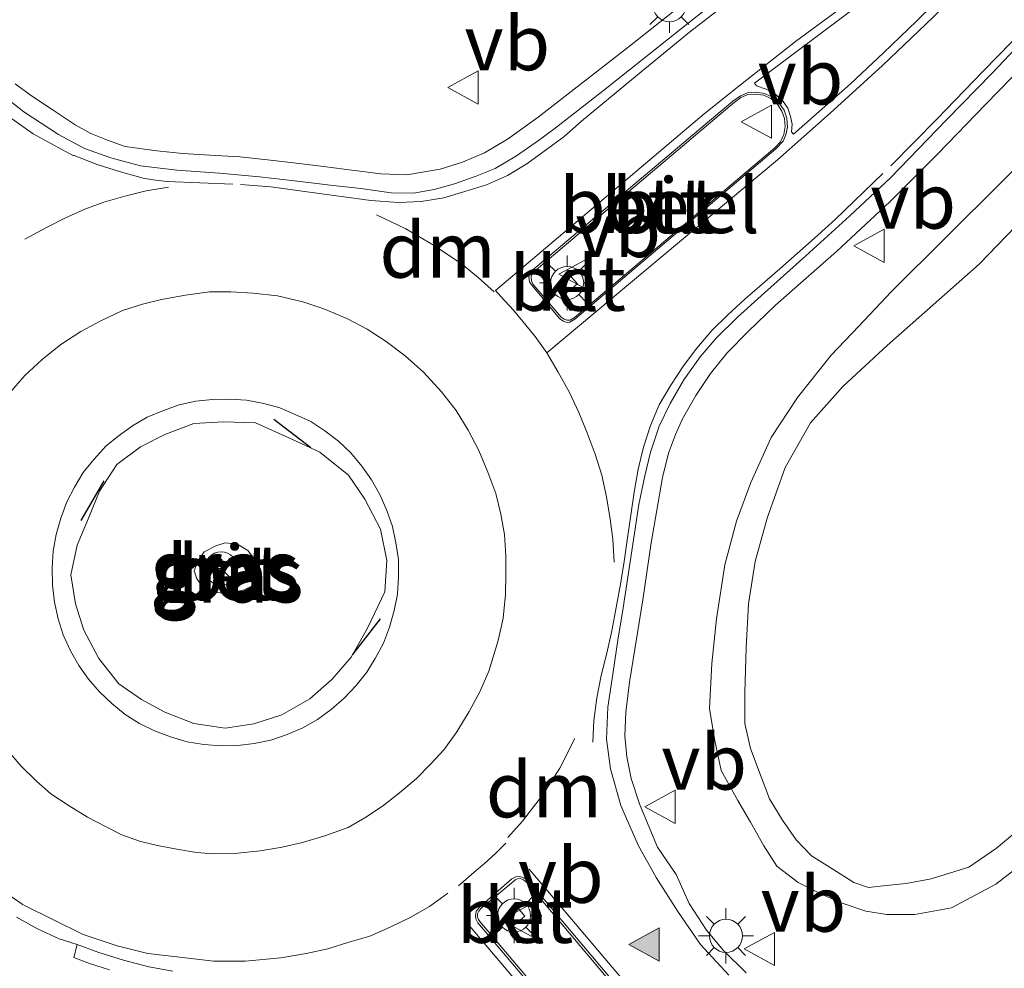
# Model space of a CAD drawing. Units: metres. Extents: x 189993 to 200012, y 499999 to 506253.
# Drawn here: x 190658 to 190703, y 504719 to 504762 of the extents above; entities that cross this region are included whole.
import ezdxf
from ezdxf.enums import TextEntityAlignment as Align

# ---------------------------------------------------------------- set-up
doc = ezdxf.new("R2010")
doc.units = ezdxf.units.M
doc.linetypes.add('VW-3-9_STREEP', pattern=[12, 3, -9])
doc.layers.get('0').update_dxf_attribs({"lineweight": 25})
for name, color, linetype, lineweight in [('B-ME-GW-KRUINLIJN-L-B1', 93, 'Continuous', 18), ('B-ME-GW-TEENLIJN-L-B1', 93, 'Continuous', 18), ('B-ME-IE-GRASLAND-GV-B6', 93, 'Continuous', 18), ('B-ME-IE-MEUBILAIR_WEGMEUBILAIR-LICHTMAST-S-B1', 8, 'Continuous', 18), ('B-ME-IE-TERREINAFSCHEIDING-SCHRIKHEK-L-B1', 10, 'Continuous', 25), ('B-ME-VH-VERH_SOORT-BETON-OVERIG-GV-B6', 8, 'IE-TERREINAFSCHEIDING-NATUURLIJK-HOUTWAL', 18), ('B-ME-VH-VERH_SOORT-BITUMEN-GV-B6', 8, 'IE-TERREINAFSCHEIDING-NATUURLIJK-HOUTWAL', 18), ('B-ME-VH-VERH_SOORT-GV-B6', 8, 'Continuous', 18), ('B-ME-VH-VERH_SOORT-KLINKERS-GV-B6', 8, 'IE-TERREINAFSCHEIDING-NATUURLIJK-HOUTWAL', 18), ('B-ME-VW-MARKERING-39STREEP-015-L-B1', 255, 'VW-3-9_STREEP', 18), ('B-ME-VW-MARKERING-DRIEHOEK-L-B1', 7, 'VW-HAAIETAND70-R-B', 18), ('B-ME-VW-MARKERING-STREEP-015-L-B1', 7, 'Continuous', 18), ('B-ME-VW-MARKERING-VLAKMARK-GV-B6', 7, 'Continuous', 18), ('B-ME-VW-MARKERING-VLAKMARK-S-B1', 7, 'Continuous', 18), ('B-ME-VW-MEUBILAIR_WEGMEUBILAIR-RONA-S-B1', 8, 'Continuous', 18), ('B-ME-VW-MEUBILAIR_WEGMEUBILAIR-VERKEERSBORD-S-B1', 8, 'Continuous', 18)]:
    doc.layers.add(name, color=color, linetype=linetype, lineweight=lineweight)
doc.styles.add('NLCS-ISO', font='NLCS-ISO.TTF')
doc.linetypes.add('IE-TERREINAFSCHEIDING-NATUURLIJK-HOUTWAL', pattern='A,7,-1.5,[67,NLCS.SHX,S=0.75,R=45,X=0,Y=0],-1.5,7,-1.5,[70,NLCS.SHX,S=0.75,R=0,X=0,Y=0],-1.5', length=20)
doc.linetypes.add('VW-HAAIETAND70-R-B', pattern='A,0,-0.5,[153,NLCS.SHX,S=1,R=180,X=-0.375,Y=0],-0.5', length=1)

# ---------------------------------------------------------------- blocks, each defined once
blk = doc.blocks.new('verkeersbord')
for p, q in [((0, 0.75), (-0.75, -0.625)), ((0.75, -0.625), (0, 0.75)), ((-0.75, -0.625), (0.75, -0.625))]:
    blk.add_line(p, q)
blk = doc.blocks.new('wegwijzer')
for q in [(0, 0.75), (-0.53, -0.53), (0.53, -0.53)]:
    blk.add_line((0, 0), q)
blk.add_circle((0, 0), 0.75)
blk = doc.blocks.new('verfsymbol')
for color in [252, 253]:
    blk.add_hatch(color=color).paths.add_polyline_path([(0.75, -0.625), (0, 0.75), (-0.75, -0.625)])
blk.add_lwpolyline([(0.75, -0.625), (0, 0.75), (-0.75, -0.625)], close=True)
blk = doc.blocks.new('lantaarnpaal')
for p, q in [((0, 0.75), (0, 1.25)), ((-0.884, 0.884), (-0.53, 0.53)), ((0.53, 0.53), (0.884, 0.884)), ((-0.75, 0), (-1.25, 0)), ((0.75, 0), (1.25, 0)), ((-0.53, -0.53), (-0.884, -0.884)), ((0, -0.75), (0, -1.25)), ((0.53, -0.53), (0.884, -0.884))]:
    blk.add_line(p, q)
blk.add_circle((0, 0), 0.75)

msp = doc.modelspace()

# ---------------------------------------------------------------- linework, layer by layer
at = {"layer": 'B-ME-GW-KRUINLIJN-L-B1'}
for points in [[(190705.241, 504724.489, 0.466), (190702.679, 504722.504, 0.44), (190700.665, 504721.429, 0.45), (190698.999, 504721.139, 0.396), (190697.731, 504721.138, 0.369), (190696.791, 504721.29, 0.374), (190695.712, 504721.647, 0.367), (190694.8, 504722.039, 0.362), (190693.715, 504722.583, 0.378), (190692.746, 504723.327, 0.404), (190692.158, 504724.24, 0.354), (190691.564, 504725.313, 0.4), (190690.989, 504726.298, 0.435), (190690.233, 504727.658, 0.473), (190689.946, 504729, 0.438), (190689.697, 504730.472, 0.499), (190689.811, 504732.5, 0.461), (190690.012, 504734.523, 0.446), (190690.389, 504736.968, 0.405), (190690.924, 504738.95, 0.405), (190691.575, 504740.701, 0.38), (190692.492, 504742.746, 0.37), (190693.682, 504744.56, 0.367), (190695.212, 504746.464, 0.424), (190696.464, 504747.785, 0.456), (190697.934, 504749.342, 0.547), (190702.932, 504754.306, 0.552), (190707.742, 504759.055, 0.551)], [(190667.879, 504735.67, 1.918), (190667.353, 504735.723, 1.921), (190666.812, 504735.904, 1.889), (190666.472, 504736.339, 1.913), (190666.349, 504736.708, 1.937), (190666.516, 504737.136, 1.982), (190666.809, 504737.561, 1.959), (190667.335, 504737.835, 1.969), (190667.76, 504737.975, 1.912), (190668.322, 504737.912, 1.897), (190668.789, 504737.618, 1.854), (190669.057, 504737.276, 1.817), (190669.116, 504736.697, 1.843), (190668.97, 504736.013, 1.854), (190668.616, 504735.845, 1.907), (190667.879, 504735.67, 1.918)]]:
    msp.add_polyline3d(points, dxfattribs=at)
at = {"layer": 'B-ME-GW-TEENLIJN-L-B1'}
for points in [[(190705.074, 504726.112, -0.188), (190702.707, 504724.144, -0.144), (190701.446, 504723.285, -0.139), (190699.738, 504722.749, -0.19), (190698.616, 504722.543, -0.221), (190697.699, 504722.445, -0.207), (190696.903, 504722.357, -0.191), (190696.237, 504722.589, -0.221), (190695.294, 504723.191, -0.245), (190694.328, 504723.791, -0.243), (190693.63, 504724.516, -0.285), (190693.012, 504725.41, -0.242), (190692.42, 504726.376, -0.261), (190692.036, 504727.372, -0.25), (190691.558, 504728.655, -0.266), (190691.305, 504729.782, -0.32), (190691.302, 504731.184, -0.302), (190691.364, 504733.209, -0.314), (190691.468, 504735.207, -0.273), (190691.776, 504737.13, -0.314), (190692.308, 504739.094, -0.3), (190693.126, 504741.383, -0.281), (190694.272, 504743.4, -0.312), (190695.745, 504745.044, -0.293), (190697.749, 504746.904, -0.303), (190701.917, 504750.6, -0.352), (190706.041, 504754.86, -0.373)], [(190674.994, 504735.748, 1.102), (190675.083, 504737.165, 1.108), (190674.792, 504738.595, 1.09), (190674.084, 504739.951, 1.135), (190673.346, 504741.041, 1.162), (190672.048, 504742.072, 1.185), (190670.774, 504742.669, 1.172), (190669.133, 504743.4, 1.135), (190667.675, 504743.452, 1.186), (190666.344, 504743.383, 1.177), (190665.018, 504742.872, 1.197), (190663.916, 504742.319, 1.178), (190662.852, 504741.521, 1.147), (190662.064, 504740.311, 1.206), (190661.565, 504739.094, 1.235), (190661.056, 504737.859, 1.165), (190660.764, 504736.513, 1.135), (190660.98, 504735.201, 1.108), (190661.356, 504734.01, 1.132), (190662.035, 504732.733, 1.084), (190662.94, 504731.578, 1.14), (190663.965, 504730.878, 1.131), (190665.028, 504730.305, 1.176), (190666.34, 504729.79, 1.115), (190667.758, 504729.578, 1.134), (190669.049, 504729.766, 1.086), (190670.321, 504730.181, 1.071), (190671.594, 504730.907, 1.109), (190672.599, 504731.797, 1.116), (190673.461, 504732.796, 1.175), (190674.224, 504734.132, 1.155), (190674.994, 504735.748, 1.102)]]:
    msp.add_polyline3d(points, dxfattribs=at)
at = {"layer": 'B-ME-IE-GRASLAND-GV-B6'}
for points in [[(190689.557, 504763.23, 0.677), (190686.074, 504760.469, 0.62), (190681.944, 504757.252, 0.649), (190680.599, 504756.281, 0.61), (190680.477, 504756.213, 0.603), (190679.512, 504755.635, 0.603), (190678.511, 504755.212, 0.632), (190677.496, 504754.895, 0.654), (190675.992, 504754.632, 0.688), (190674.806, 504754.681, 0.713), (190673.624, 504754.834, 0.74), (190672.214, 504755.016, 0.733), (190670.859, 504755.178, 0.755), (190669.817, 504755.307, 0.759), (190668.427, 504755.455, 0.72), (190667.066, 504755.537, 0.713), (190665.831, 504755.613, 0.693), (190664.657, 504755.731, 0.719), (190663.227, 504755.929, 0.671), (190662.427, 504756.203, 0.666), (190661.677, 504756.51, 0.669), (190660.953, 504756.91, 0.7), (190659.917, 504757.605, 0.67), (190658.976, 504758.211, 0.658), (190658.242, 504758.755, 0.627)], [(190691.366, 504718.486, 0.633), (190690.341, 504719.507, 0.68), (190689.566, 504720.426, 0.694), (190688.78, 504721.628, 0.662), (190688.185, 504722.939, 0.663), (190687.344, 504724.178, 0.682), (190686.929, 504725.189, 0.702), (190686.524, 504726.147, 0.715), (190686.158, 504727.299, 0.718), (190685.95, 504728.273, 0.73), (190685.866, 504729.221, 0.741), (190685.904, 504730.303, 0.745), (190686.082, 504731.659, 0.754), (190686.686, 504735.381, 0.788), (190687.065, 504737.977, 0.777), (190687.577, 504740.922, 0.731), (190687.847, 504742.037, 0.7), (190688.162, 504742.871, 0.697), (190688.481, 504743.586, 0.682), (190689.087, 504744.645, 0.652), (190689.747, 504745.634, 0.65), (190690.495, 504746.577, 0.645), (190691.452, 504747.544, 0.644), (190692.688, 504748.739, 0.656), (190695.457, 504751.166, 0.658), (190697.867, 504753.416, 0.679), (190700.045, 504755.598, 0.712), (190702.207, 504757.833, 0.712), (190704.565, 504760.242, 0.691)], [(190705.241, 504724.489, 0.466), (190702.679, 504722.504, 0.44), (190700.665, 504721.429, 0.45), (190698.999, 504721.139, 0.396), (190697.731, 504721.138, 0.369), (190696.791, 504721.29, 0.374), (190695.712, 504721.647, 0.367), (190694.8, 504722.039, 0.362), (190693.715, 504722.583, 0.378), (190692.746, 504723.327, 0.404), (190692.158, 504724.24, 0.354), (190691.564, 504725.313, 0.4), (190690.989, 504726.298, 0.435), (190690.233, 504727.658, 0.473), (190689.946, 504729, 0.438), (190689.697, 504730.472, 0.499), (190689.811, 504732.5, 0.461), (190690.012, 504734.523, 0.446), (190690.389, 504736.968, 0.405), (190690.924, 504738.95, 0.405), (190691.575, 504740.701, 0.38), (190692.492, 504742.746, 0.37), (190693.682, 504744.56, 0.367), (190695.212, 504746.464, 0.424), (190696.464, 504747.785, 0.456), (190697.934, 504749.342, 0.547), (190702.932, 504754.306, 0.552), (190707.742, 504759.055, 0.551)], [(190707.742, 504759.055, 0.551), (190702.932, 504754.306, 0.552), (190697.934, 504749.342, 0.547), (190696.464, 504747.785, 0.456), (190695.212, 504746.464, 0.424), (190693.682, 504744.56, 0.367), (190692.492, 504742.746, 0.37), (190691.575, 504740.701, 0.38), (190690.924, 504738.95, 0.405), (190690.389, 504736.968, 0.405), (190690.012, 504734.523, 0.446), (190689.811, 504732.5, 0.461), (190689.697, 504730.472, 0.499), (190689.946, 504729, 0.438), (190690.233, 504727.658, 0.473), (190690.989, 504726.298, 0.435), (190691.564, 504725.313, 0.4), (190692.158, 504724.24, 0.354), (190692.746, 504723.327, 0.404), (190693.715, 504722.583, 0.378), (190694.8, 504722.039, 0.362), (190695.712, 504721.647, 0.367), (190696.791, 504721.29, 0.374), (190697.731, 504721.138, 0.369), (190698.999, 504721.139, 0.396), (190700.665, 504721.429, 0.45), (190702.679, 504722.504, 0.44), (190705.241, 504724.489, 0.466)], [(190706.041, 504754.86, -0.373), (190701.917, 504750.6, -0.352), (190697.749, 504746.904, -0.303), (190695.745, 504745.044, -0.293), (190694.272, 504743.4, -0.312), (190693.126, 504741.383, -0.281), (190692.308, 504739.094, -0.3), (190691.776, 504737.13, -0.314), (190691.468, 504735.207, -0.273), (190691.364, 504733.209, -0.314), (190691.302, 504731.184, -0.302), (190691.305, 504729.782, -0.32), (190691.558, 504728.655, -0.266), (190692.036, 504727.372, -0.25), (190692.42, 504726.376, -0.261), (190693.012, 504725.41, -0.242), (190693.63, 504724.516, -0.285), (190694.328, 504723.791, -0.243), (190695.294, 504723.191, -0.245), (190696.237, 504722.589, -0.221), (190696.903, 504722.357, -0.191), (190697.699, 504722.445, -0.207), (190698.616, 504722.543, -0.221), (190699.738, 504722.749, -0.19), (190701.446, 504723.285, -0.139), (190702.707, 504724.144, -0.144), (190705.074, 504726.112, -0.188)], [(190705.074, 504726.112, -0.188), (190702.707, 504724.144, -0.144), (190701.446, 504723.285, -0.139), (190699.738, 504722.749, -0.19), (190698.616, 504722.543, -0.221), (190697.699, 504722.445, -0.207), (190696.903, 504722.357, -0.191), (190696.237, 504722.589, -0.221), (190695.294, 504723.191, -0.245), (190694.328, 504723.791, -0.243), (190693.63, 504724.516, -0.285), (190693.012, 504725.41, -0.242), (190692.42, 504726.376, -0.261), (190692.036, 504727.372, -0.25), (190691.558, 504728.655, -0.266), (190691.305, 504729.782, -0.32), (190691.302, 504731.184, -0.302), (190691.364, 504733.209, -0.314), (190691.468, 504735.207, -0.273), (190691.776, 504737.13, -0.314), (190692.308, 504739.094, -0.3), (190693.126, 504741.383, -0.281), (190694.272, 504743.4, -0.312), (190695.745, 504745.044, -0.293), (190697.749, 504746.904, -0.303), (190701.917, 504750.6, -0.352), (190706.041, 504754.86, -0.373)], [(190675.413, 504734.907, 1.136), (190675.202, 504734.151, 1.131), (190674.927, 504733.429, 1.124), (190674.553, 504732.732, 1.132), (190674.178, 504732.111, 1.135), (190673.687, 504731.505, 1.134), (190673.148, 504730.935, 1.134), (190672.564, 504730.427, 1.136), (190671.938, 504729.971, 1.126), (190671.277, 504729.592, 1.123), (190670.564, 504729.292, 1.139), (190669.825, 504729.035, 1.134), (190669.069, 504728.874, 1.12), (190668.323, 504728.788, 1.119), (190667.561, 504728.778, 1.117), (190666.794, 504728.833, 1.125), (190666.035, 504728.953, 1.126), (190665.283, 504729.18, 1.117), (190664.558, 504729.455, 1.115), (190663.882, 504729.792, 1.117), (190663.221, 504730.19, 1.121), (190662.623, 504730.686, 1.107), (190662.065, 504731.215, 1.09), (190661.567, 504731.789, 1.077), (190661.132, 504732.413, 1.087), (190660.743, 504733.085, 1.095), (190660.411, 504733.8, 1.101), (190660.194, 504734.531, 1.105), (190660.03, 504735.277, 1.095), (190659.931, 504736.047, 1.097), (190659.911, 504736.84, 1.101), (190659.964, 504737.586, 1.107), (190660.099, 504738.352, 1.1), (190660.313, 504739.093, 1.105), (190660.579, 504739.822, 1.103), (190660.934, 504740.493, 1.11), (190661.328, 504741.163, 1.099), (190661.805, 504741.747, 1.097), (190662.349, 504742.343, 1.109), (190662.909, 504742.807, 1.099), (190663.558, 504743.271, 1.096), (190664.217, 504743.669, 1.095), (190664.96, 504743.968, 1.087), (190665.669, 504744.222, 1.093), (190666.431, 504744.39, 1.085), (190667.18, 504744.458, 1.088), (190667.956, 504744.476, 1.101), (190668.721, 504744.429, 1.098), (190669.514, 504744.287, 1.105), (190670.233, 504744.091, 1.094), (190670.935, 504743.787, 1.102), (190671.632, 504743.463, 1.095), (190672.278, 504743.041, 1.102), (190672.897, 504742.582, 1.101), (190673.455, 504742.041, 1.085), (190673.949, 504741.444, 1.09), (190674.394, 504740.82, 1.091), (190674.78, 504740.136, 1.099), (190675.087, 504739.442, 1.106), (190675.333, 504738.716, 1.097), (190675.494, 504737.974, 1.111), (190675.608, 504737.212, 1.106), (190675.615, 504736.424, 1.091), (190675.559, 504735.649, 1.105), (190675.413, 504734.907, 1.136)], [(190674.994, 504735.748, 1.102), (190675.083, 504737.165, 1.108), (190674.792, 504738.595, 1.09), (190674.084, 504739.951, 1.135), (190673.346, 504741.041, 1.162), (190672.048, 504742.072, 1.185), (190670.774, 504742.669, 1.172), (190669.133, 504743.4, 1.135), (190667.675, 504743.452, 1.186), (190666.344, 504743.383, 1.177), (190665.018, 504742.872, 1.197), (190663.916, 504742.319, 1.178), (190662.852, 504741.521, 1.147), (190662.064, 504740.311, 1.206), (190661.565, 504739.094, 1.235), (190661.056, 504737.859, 1.165), (190660.764, 504736.513, 1.135), (190660.98, 504735.201, 1.108), (190661.356, 504734.01, 1.132), (190662.035, 504732.733, 1.084), (190662.94, 504731.578, 1.14), (190663.965, 504730.878, 1.131), (190665.028, 504730.305, 1.176), (190666.34, 504729.79, 1.115), (190667.758, 504729.578, 1.134), (190669.049, 504729.766, 1.086), (190670.321, 504730.181, 1.071), (190671.594, 504730.907, 1.109), (190672.599, 504731.797, 1.116), (190673.461, 504732.796, 1.175), (190674.224, 504734.132, 1.155), (190674.994, 504735.748, 1.102)], [(190674.994, 504735.748, 1.102), (190674.224, 504734.132, 1.155), (190673.461, 504732.796, 1.175), (190672.599, 504731.797, 1.116), (190671.594, 504730.907, 1.109), (190670.321, 504730.181, 1.071), (190669.049, 504729.766, 1.086), (190667.758, 504729.578, 1.134), (190666.34, 504729.79, 1.115), (190665.028, 504730.305, 1.176), (190663.965, 504730.878, 1.131), (190662.94, 504731.578, 1.14), (190662.035, 504732.733, 1.084), (190661.356, 504734.01, 1.132), (190660.98, 504735.201, 1.108), (190660.764, 504736.513, 1.135), (190661.056, 504737.859, 1.165), (190661.565, 504739.094, 1.235), (190662.064, 504740.311, 1.206), (190662.852, 504741.521, 1.147), (190663.916, 504742.319, 1.178), (190665.018, 504742.872, 1.197), (190666.344, 504743.383, 1.177), (190667.675, 504743.452, 1.186), (190669.133, 504743.4, 1.135), (190670.774, 504742.669, 1.172), (190672.048, 504742.072, 1.185), (190673.346, 504741.041, 1.162), (190674.084, 504739.951, 1.135), (190674.792, 504738.595, 1.09), (190675.083, 504737.165, 1.108), (190674.994, 504735.748, 1.102)], [(190667.879, 504735.67, 1.918), (190667.353, 504735.723, 1.921), (190666.812, 504735.904, 1.889), (190666.472, 504736.339, 1.913), (190666.349, 504736.708, 1.937), (190666.516, 504737.136, 1.982), (190666.809, 504737.561, 1.959), (190667.335, 504737.835, 1.969), (190667.76, 504737.975, 1.912), (190668.322, 504737.912, 1.897), (190668.789, 504737.618, 1.854), (190669.057, 504737.276, 1.817), (190669.116, 504736.697, 1.843), (190668.97, 504736.013, 1.854), (190668.616, 504735.845, 1.907), (190667.879, 504735.67, 1.918)], [(190667.879, 504735.67, 1.918), (190668.616, 504735.845, 1.907), (190668.97, 504736.013, 1.854), (190669.116, 504736.697, 1.843), (190669.057, 504737.276, 1.817), (190668.789, 504737.618, 1.854), (190668.322, 504737.912, 1.897), (190667.76, 504737.975, 1.912), (190667.335, 504737.835, 1.969), (190666.809, 504737.561, 1.959), (190666.516, 504737.136, 1.982), (190666.349, 504736.708, 1.937), (190666.472, 504736.339, 1.913), (190666.812, 504735.904, 1.889), (190667.353, 504735.723, 1.921), (190667.879, 504735.67, 1.918)], [(190658.298, 504721.021, 0.748), (190659.249, 504720.48, 0.771), (190660.232, 504720.031, 0.764), (190661.051, 504719.777, 0.769), (190660.894, 504719.188, 0.768), (190661.66, 504718.903, 0.784), (190662.515, 504718.629, 0.786)]]:
    msp.add_polyline3d(points, dxfattribs=at)
at = {"layer": 'B-ME-IE-TERREINAFSCHEIDING-SCHRIKHEK-L-B1'}
for p, q in [((190671.631, 504742.28, 1.134), (190669.965, 504743.55, 1.115)), ((190662.263, 504740.78, 1.163), (190661.212, 504738.983, 1.185)), ((190673.547, 504732.908, 1.169), (190674.8, 504734.526, 1.102))]:
    msp.add_line(p, q, dxfattribs=at)
at = {"layer": 'B-ME-VH-VERH_SOORT-BETON-OVERIG-GV-B6'}
for points in [[(190692.668, 504755.868, 0.817), (190683.566, 504748.169, 0.851), (190683.388, 504748.061, 0.847), (190683.246, 504748.06, 0.841), (190683.122, 504748.095, 0.845), (190682.982, 504748.194, 0.846), (190681.719, 504749.673, 0.839), (190681.636, 504749.839, 0.841), (190681.621, 504750.018, 0.853), (190681.671, 504750.134, 0.842), (190681.758, 504750.26, 0.831), (190690.816, 504757.911, 0.825), (190691.117, 504758.143, 0.836), (190691.438, 504758.275, 0.843), (190691.771, 504758.295, 0.833), (190692.157, 504758.242, 0.841), (190692.483, 504758.095, 0.857), (190692.771, 504757.849, 0.861), (190692.984, 504757.528, 0.867), (190693.106, 504757.195, 0.86), (190693.137, 504756.836, 0.862), (190693.076, 504756.471, 0.847), (190692.912, 504756.14, 0.843), (190692.668, 504755.868, 0.817)], [(190683.717, 504749.704, 0.913), (190683.293, 504750.167, 0.899), (190682.849, 504749.757, 0.897), (190683.225, 504749.299, 0.898), (190683.717, 504749.704, 0.913)], [(190657.972, 504744.737, 0.947), (190658.683, 504745.557, 0.958), (190659.467, 504746.277, 0.927), (190660.317, 504746.956, 0.955), (190661.218, 504747.536, 0.949), (190662.12, 504748.03, 0.943), (190663.111, 504748.492, 0.966), (190664.012, 504748.778, 0.966), (190664.875, 504748.989, 0.962), (190665.959, 504749.192, 0.965), (190667.043, 504749.333, 0.976), (190668.014, 504749.337, 0.975), (190669.03, 504749.28, 0.963), (190670.133, 504749.155, 0.969), (190671.281, 504748.89, 0.973), (190672.23, 504748.564, 0.981), (190673.263, 504748.132, 0.978), (190674.185, 504747.645, 0.987), (190675.058, 504747.084, 0.982), (190675.905, 504746.444, 0.986), (190676.743, 504745.698, 0.969), (190677.557, 504744.816, 0.982), (190678.23, 504743.965, 0.982), (190678.76, 504743.08, 0.982), (190679.25, 504742.16, 0.976), (190679.663, 504741.17, 0.976), (190680.014, 504740.203, 0.966), (190680.253, 504739.273, 0.978), (190680.406, 504738.353, 0.98), (190680.468, 504737.386, 0.963), (190680.472, 504736.521, 0.958), (190680.456, 504735.625, 0.961), (190680.349, 504734.559, 0.953)], [(190675.413, 504734.907, 1.136), (190675.559, 504735.649, 1.105), (190675.615, 504736.424, 1.091), (190675.608, 504737.212, 1.106), (190675.494, 504737.974, 1.111), (190675.333, 504738.716, 1.097), (190675.087, 504739.442, 1.106), (190674.78, 504740.136, 1.099), (190674.394, 504740.82, 1.091), (190673.949, 504741.444, 1.09), (190673.455, 504742.041, 1.085), (190672.897, 504742.582, 1.101), (190672.278, 504743.041, 1.102), (190671.632, 504743.463, 1.095), (190670.935, 504743.787, 1.102), (190670.233, 504744.091, 1.094), (190669.514, 504744.287, 1.105), (190668.721, 504744.429, 1.098), (190667.956, 504744.476, 1.101), (190667.18, 504744.458, 1.088), (190666.431, 504744.39, 1.085), (190665.669, 504744.222, 1.093), (190664.96, 504743.968, 1.087), (190664.217, 504743.669, 1.095), (190663.558, 504743.271, 1.096), (190662.909, 504742.807, 1.099), (190662.349, 504742.343, 1.109), (190661.805, 504741.747, 1.097), (190661.328, 504741.163, 1.099), (190660.934, 504740.493, 1.11), (190660.579, 504739.822, 1.103), (190660.313, 504739.093, 1.105), (190660.099, 504738.352, 1.1), (190659.964, 504737.586, 1.107), (190659.911, 504736.84, 1.101), (190659.931, 504736.047, 1.097), (190660.03, 504735.277, 1.095), (190660.194, 504734.531, 1.105), (190660.411, 504733.8, 1.101), (190660.743, 504733.085, 1.095), (190661.132, 504732.413, 1.087), (190661.567, 504731.789, 1.077), (190662.065, 504731.215, 1.09), (190662.623, 504730.686, 1.107), (190663.221, 504730.19, 1.121), (190663.882, 504729.792, 1.117), (190664.558, 504729.455, 1.115), (190665.283, 504729.18, 1.117), (190666.035, 504728.953, 1.126), (190666.794, 504728.833, 1.125), (190667.561, 504728.778, 1.117), (190668.323, 504728.788, 1.119), (190669.069, 504728.874, 1.12), (190669.825, 504729.035, 1.134), (190670.564, 504729.292, 1.139), (190671.277, 504729.592, 1.123), (190671.938, 504729.971, 1.126), (190672.564, 504730.427, 1.136), (190673.148, 504730.935, 1.134), (190673.687, 504731.505, 1.134), (190674.178, 504732.111, 1.135), (190674.553, 504732.732, 1.132), (190674.927, 504733.429, 1.124), (190675.202, 504734.151, 1.131), (190675.413, 504734.907, 1.136)], [(190680.349, 504734.559, 0.953), (190680.13, 504733.543, 0.906), (190679.696, 504732.16, 0.897), (190679.289, 504731.228, 0.909), (190678.811, 504730.326, 0.932), (190678.258, 504729.415, 0.917), (190677.681, 504728.602, 0.926), (190677.076, 504727.955, 0.929), (190676.423, 504727.3, 0.916), (190675.649, 504726.641, 0.912), (190674.941, 504726.091, 0.917), (190674.156, 504725.552, 0.917), (190673.325, 504725.079, 0.919), (190672.272, 504724.703, 0.923), (190671.26, 504724.39, 0.918), (190670.341, 504724.179, 0.917), (190669.343, 504724.011, 0.908), (190668.186, 504723.903, 0.915), (190667.23, 504723.884, 0.915), (190666.453, 504723.949, 0.914), (190665.57, 504724.098, 0.915), (190664.763, 504724.243, 0.917), (190663.924, 504724.437, 0.919), (190663.078, 504724.737, 0.918), (190662.34, 504725.128, 0.928), (190661.524, 504725.538, 0.929), (190660.691, 504726.051, 0.933), (190659.865, 504726.607, 0.923), (190659.215, 504727.181, 0.929), (190658.514, 504727.858, 0.926), (190657.865, 504728.613, 0.922)], [(190686.694, 504712.08, 0.861), (190679.294, 504720.82, 0.867), (190679.228, 504720.906, 0.866), (190679.19, 504721.026, 0.865), (190679.19, 504721.163, 0.879), (190679.247, 504721.292, 0.86), (190679.336, 504721.405, 0.853), (190680.83, 504722.651, 0.864), (190680.901, 504722.702, 0.864), (190681.004, 504722.743, 0.86), (190681.143, 504722.759, 0.871), (190681.278, 504722.708, 0.868), (190681.431, 504722.59, 0.831), (190688.776, 504713.844, 0.851)], [(190680.451, 504721.128, 0.909), (190680.844, 504720.65, 0.907), (190681.339, 504721.062, 0.912), (190680.914, 504721.55, 0.92), (190680.451, 504721.128, 0.909)]]:
    msp.add_polyline3d(points, dxfattribs=at)
at = {"layer": 'B-ME-VH-VERH_SOORT-BITUMEN-GV-B6'}
for points in [[(190657.427, 504758.436, 0.668), (190658.634, 504757.488, 0.675), (190660.206, 504756.468, 0.712), (190661.388, 504755.833, 0.737), (190662.575, 504755.412, 0.728), (190663.923, 504755.046, 0.737), (190665.573, 504754.854, 0.783), (190667.502, 504754.712, 0.767), (190669.317, 504754.545, 0.786), (190670.896, 504754.364, 0.787), (190672.647, 504754.152, 0.788), (190673.901, 504754.019, 0.783), (190675.275, 504753.817, 0.766), (190676.283, 504753.803, 0.765), (190677.222, 504753.97, 0.743), (190678.15, 504754.238, 0.725), (190679.079, 504754.563, 0.699), (190679.984, 504754.922, 0.658), (190680.956, 504755.497, 0.631), (190681.951, 504756.192, 0.639), (190682.714, 504756.753, 0.657), (190684.894, 504758.456, 0.669), (190688.427, 504761.274, 0.668), (190689.802, 504762.362, 0.681)], [(190704.594, 504761.449, 0.745), (190702.508, 504759.241, 0.734), (190700.435, 504757.129, 0.728), (190697.903, 504754.511, 0.722), (190696.057, 504752.785, 0.696), (190694.066, 504750.975, 0.677), (190692.189, 504749.295, 0.662), (190690.963, 504748.198, 0.663), (190690.002, 504747.248, 0.644), (190689.275, 504746.396, 0.67), (190688.539, 504745.353, 0.672), (190687.914, 504744.276, 0.677), (190687.428, 504743.25, 0.707), (190687.027, 504742.083, 0.735), (190686.772, 504741.01, 0.744), (190686.497, 504739.705, 0.763), (190686.035, 504736.616, 0.791), (190685.764, 504734.832, 0.779), (190685.57, 504733.667, 0.785), (190685.317, 504732.021, 0.79), (190685.089, 504730.521, 0.793), (190685.034, 504729.083, 0.767), (190685.212, 504727.727, 0.742), (190685.682, 504726.069, 0.726), (190686.466, 504724.275, 0.698), (190687.287, 504722.812, 0.694), (190688.263, 504721.265, 0.689), (190689.297, 504719.782, 0.657), (190690.572, 504718.393, 0.646)], [(190691.416, 504758.356, 0.761), (190691.102, 504758.221, 0.766), (190690.759, 504757.971, 0.745), (190681.703, 504750.331, 0.76), (190681.57, 504750.17, 0.746), (190681.523, 504750.021, 0.738), (190681.548, 504749.794, 0.753), (190681.66, 504749.633, 0.762), (190682.901, 504748.131, 0.751), (190683.071, 504748.013, 0.763), (190683.247, 504747.957, 0.742), (190683.38, 504747.973, 0.741), (190683.606, 504748.1, 0.766), (190692.711, 504755.814, 0.758), (190693.042, 504756.16, 0.76), (190693.159, 504756.45, 0.761), (190693.228, 504756.8, 0.771), (190693.203, 504757.205, 0.777), (190693.084, 504757.568, 0.783), (190692.844, 504757.905, 0.789), (190692.522, 504758.166, 0.78), (190692.199, 504758.317, 0.765), (190691.822, 504758.389, 0.758), (190691.416, 504758.356, 0.761)], [(190657.865, 504728.613, 0.922), (190658.514, 504727.858, 0.926), (190659.215, 504727.181, 0.929), (190659.865, 504726.607, 0.923), (190660.691, 504726.051, 0.933), (190661.524, 504725.538, 0.929), (190662.34, 504725.128, 0.928), (190663.078, 504724.737, 0.918), (190663.924, 504724.437, 0.919), (190664.763, 504724.243, 0.917), (190665.57, 504724.098, 0.915), (190666.453, 504723.949, 0.914), (190667.23, 504723.884, 0.915), (190668.186, 504723.903, 0.915), (190669.343, 504724.011, 0.908), (190670.341, 504724.179, 0.917), (190671.26, 504724.39, 0.918), (190672.272, 504724.703, 0.923), (190673.325, 504725.079, 0.919), (190674.156, 504725.552, 0.917), (190674.941, 504726.091, 0.917), (190675.649, 504726.641, 0.912), (190676.423, 504727.3, 0.916), (190677.076, 504727.955, 0.929), (190677.681, 504728.602, 0.926), (190678.258, 504729.415, 0.917), (190678.811, 504730.326, 0.932), (190679.289, 504731.228, 0.909), (190679.696, 504732.16, 0.897), (190680.13, 504733.543, 0.906), (190680.349, 504734.559, 0.953), (190680.456, 504735.625, 0.961), (190680.472, 504736.521, 0.958), (190680.468, 504737.386, 0.963), (190680.406, 504738.353, 0.98), (190680.253, 504739.273, 0.978), (190680.014, 504740.203, 0.966), (190679.663, 504741.17, 0.976), (190679.25, 504742.16, 0.976), (190678.76, 504743.08, 0.982), (190678.23, 504743.965, 0.982), (190677.557, 504744.816, 0.982), (190676.743, 504745.698, 0.969), (190675.905, 504746.444, 0.986), (190675.058, 504747.084, 0.982), (190674.185, 504747.645, 0.987), (190673.263, 504748.132, 0.978), (190672.23, 504748.564, 0.981), (190671.281, 504748.89, 0.973), (190670.133, 504749.155, 0.969), (190669.03, 504749.28, 0.963), (190668.014, 504749.337, 0.975), (190667.043, 504749.333, 0.976), (190665.959, 504749.192, 0.965), (190664.875, 504748.989, 0.962), (190664.012, 504748.778, 0.966), (190663.111, 504748.492, 0.966), (190662.12, 504748.03, 0.943), (190661.218, 504747.536, 0.949), (190660.317, 504746.956, 0.955)], [(190660.317, 504746.956, 0.955), (190659.467, 504746.277, 0.927), (190658.683, 504745.557, 0.958), (190657.972, 504744.737, 0.947)], [(190681.107, 504722.857, 0.781), (190680.926, 504722.842, 0.782), (190680.747, 504722.747, 0.787), (190679.273, 504721.462, 0.778), (190679.129, 504721.281, 0.783), (190679.095, 504721.073, 0.782), (190679.115, 504720.934, 0.79), (190679.205, 504720.762, 0.778), (190686.599, 504712.017, 0.776), (190686.906, 504711.727, 0.771), (190687.212, 504711.568, 0.765), (190687.591, 504711.446, 0.775), (190687.999, 504711.467, 0.766), (190688.413, 504711.61, 0.776), (190688.714, 504711.815, 0.782), (190688.99, 504712.126, 0.777), (190689.159, 504712.44, 0.756), (190689.247, 504712.816, 0.75), (190689.208, 504713.216, 0.742), (190689.107, 504713.582, 0.742), (190688.867, 504713.912, 0.752), (190681.486, 504722.681, 0.763), (190681.293, 504722.793, 0.776), (190681.107, 504722.857, 0.781)], [(190665.385, 504718.566, 0.782), (190664.295, 504718.761, 0.778), (190663.155, 504719.059, 0.764), (190662.025, 504719.417, 0.783), (190661.051, 504719.777, 0.769), (190660.232, 504720.031, 0.764), (190659.249, 504720.48, 0.771), (190658.298, 504721.021, 0.748)]]:
    msp.add_polyline3d(points, dxfattribs=at)
at = {"layer": 'B-ME-VH-VERH_SOORT-GV-B6'}
for points in [[(190658.242, 504758.755, 0.627), (190658.976, 504758.211, 0.658), (190659.917, 504757.605, 0.67), (190660.953, 504756.91, 0.7), (190661.677, 504756.51, 0.669), (190662.427, 504756.203, 0.666), (190663.227, 504755.929, 0.671), (190664.657, 504755.731, 0.719), (190665.831, 504755.613, 0.693), (190667.066, 504755.537, 0.713), (190668.427, 504755.455, 0.72), (190669.817, 504755.307, 0.759), (190670.859, 504755.178, 0.755), (190672.214, 504755.016, 0.733), (190673.624, 504754.834, 0.74), (190674.806, 504754.681, 0.713), (190675.992, 504754.632, 0.688), (190677.496, 504754.895, 0.654), (190678.511, 504755.212, 0.632), (190679.512, 504755.635, 0.603), (190680.477, 504756.213, 0.603), (190680.599, 504756.281, 0.61), (190681.944, 504757.252, 0.649), (190686.074, 504760.469, 0.62), (190689.557, 504763.23, 0.677)], [(190689.802, 504762.362, 0.681), (190688.427, 504761.274, 0.668), (190684.894, 504758.456, 0.669), (190682.714, 504756.753, 0.657), (190681.951, 504756.192, 0.639), (190680.956, 504755.497, 0.631), (190679.984, 504754.922, 0.658), (190679.079, 504754.563, 0.699), (190678.15, 504754.238, 0.725), (190677.222, 504753.97, 0.743), (190676.283, 504753.803, 0.765), (190675.275, 504753.817, 0.766), (190673.901, 504754.019, 0.783), (190672.647, 504754.152, 0.788), (190670.896, 504754.364, 0.787), (190669.317, 504754.545, 0.786), (190667.502, 504754.712, 0.767), (190665.573, 504754.854, 0.783), (190663.923, 504755.046, 0.737), (190662.575, 504755.412, 0.728), (190661.388, 504755.833, 0.737), (190660.206, 504756.468, 0.712), (190658.634, 504757.488, 0.675), (190657.427, 504758.436, 0.668)], [(190690.572, 504718.393, 0.646), (190689.297, 504719.782, 0.657), (190688.263, 504721.265, 0.689), (190687.287, 504722.812, 0.694), (190686.466, 504724.275, 0.698), (190685.682, 504726.069, 0.726), (190685.212, 504727.727, 0.742), (190685.034, 504729.083, 0.767), (190685.089, 504730.521, 0.793), (190685.317, 504732.021, 0.79), (190685.57, 504733.667, 0.785), (190685.764, 504734.832, 0.779), (190686.035, 504736.616, 0.791), (190686.497, 504739.705, 0.763), (190686.772, 504741.01, 0.744), (190687.027, 504742.083, 0.735), (190687.428, 504743.25, 0.707), (190687.914, 504744.276, 0.677), (190688.539, 504745.353, 0.672), (190689.275, 504746.396, 0.67), (190690.002, 504747.248, 0.644), (190690.963, 504748.198, 0.663), (190692.189, 504749.295, 0.662), (190694.066, 504750.975, 0.677), (190696.057, 504752.785, 0.696), (190697.903, 504754.511, 0.722), (190700.435, 504757.129, 0.728), (190702.508, 504759.241, 0.734), (190704.594, 504761.449, 0.745)], [(190704.565, 504760.242, 0.691), (190702.207, 504757.833, 0.712), (190700.045, 504755.598, 0.712), (190697.867, 504753.416, 0.679), (190695.457, 504751.166, 0.658), (190692.688, 504748.739, 0.656), (190691.452, 504747.544, 0.644), (190690.495, 504746.577, 0.645), (190689.747, 504745.634, 0.65), (190689.087, 504744.645, 0.652), (190688.481, 504743.586, 0.682), (190688.162, 504742.871, 0.697), (190687.847, 504742.037, 0.7), (190687.577, 504740.922, 0.731), (190687.065, 504737.977, 0.777), (190686.686, 504735.381, 0.788), (190686.082, 504731.659, 0.754), (190685.904, 504730.303, 0.745), (190685.866, 504729.221, 0.741), (190685.95, 504728.273, 0.73), (190686.158, 504727.299, 0.718), (190686.524, 504726.147, 0.715), (190686.929, 504725.189, 0.702), (190687.344, 504724.178, 0.682), (190688.185, 504722.939, 0.663), (190688.78, 504721.628, 0.662), (190689.566, 504720.426, 0.694), (190690.341, 504719.507, 0.68), (190691.366, 504718.486, 0.633)], [(190681.703, 504750.331, 0.76), (190690.759, 504757.971, 0.745), (190691.102, 504758.221, 0.766), (190691.416, 504758.356, 0.761), (190691.822, 504758.389, 0.758), (190692.199, 504758.317, 0.765), (190692.522, 504758.166, 0.78), (190692.844, 504757.905, 0.789), (190693.084, 504757.568, 0.783), (190693.203, 504757.205, 0.777), (190693.228, 504756.8, 0.771), (190693.159, 504756.45, 0.761), (190693.042, 504756.16, 0.76), (190692.711, 504755.814, 0.758), (190683.606, 504748.1, 0.766), (190683.38, 504747.973, 0.741), (190683.247, 504747.957, 0.742), (190683.071, 504748.013, 0.763), (190682.901, 504748.131, 0.751), (190681.66, 504749.633, 0.762), (190681.548, 504749.794, 0.753), (190681.523, 504750.021, 0.738), (190681.57, 504750.17, 0.746), (190681.703, 504750.331, 0.76)], [(190692.668, 504755.868, 0.817), (190692.912, 504756.14, 0.843), (190693.076, 504756.471, 0.847), (190693.137, 504756.836, 0.862), (190693.106, 504757.195, 0.86), (190692.984, 504757.528, 0.867), (190692.771, 504757.849, 0.861), (190692.483, 504758.095, 0.857), (190692.157, 504758.242, 0.841), (190691.771, 504758.295, 0.833), (190691.438, 504758.275, 0.843), (190691.117, 504758.143, 0.836), (190690.816, 504757.911, 0.825), (190681.758, 504750.26, 0.831), (190681.671, 504750.134, 0.842), (190681.621, 504750.018, 0.853), (190681.636, 504749.839, 0.841), (190681.719, 504749.673, 0.839), (190682.982, 504748.194, 0.846), (190683.122, 504748.095, 0.845), (190683.246, 504748.06, 0.841), (190683.388, 504748.061, 0.847), (190683.566, 504748.169, 0.851), (190692.668, 504755.868, 0.817)], [(190688.867, 504713.912, 0.752), (190689.107, 504713.582, 0.742), (190689.208, 504713.216, 0.742), (190689.247, 504712.816, 0.75), (190689.159, 504712.44, 0.756), (190688.99, 504712.126, 0.777), (190688.714, 504711.815, 0.782), (190688.413, 504711.61, 0.776), (190687.999, 504711.467, 0.766), (190687.591, 504711.446, 0.775), (190687.212, 504711.568, 0.765), (190686.906, 504711.727, 0.771), (190686.599, 504712.017, 0.776), (190679.205, 504720.762, 0.778), (190679.115, 504720.934, 0.79), (190679.095, 504721.073, 0.782), (190679.129, 504721.281, 0.783), (190679.273, 504721.462, 0.778), (190680.747, 504722.747, 0.787), (190680.926, 504722.842, 0.782), (190681.107, 504722.857, 0.781), (190681.293, 504722.793, 0.776), (190681.486, 504722.681, 0.763), (190688.867, 504713.912, 0.752)], [(190688.776, 504713.844, 0.851), (190681.431, 504722.59, 0.831), (190681.278, 504722.708, 0.868), (190681.143, 504722.759, 0.871), (190681.004, 504722.743, 0.86), (190680.901, 504722.702, 0.864), (190680.83, 504722.651, 0.864), (190679.336, 504721.405, 0.853), (190679.247, 504721.292, 0.86), (190679.19, 504721.163, 0.879), (190679.19, 504721.026, 0.865), (190679.228, 504720.906, 0.866), (190679.294, 504720.82, 0.867), (190686.694, 504712.08, 0.861)], [(190662.515, 504718.629, 0.786), (190661.66, 504718.903, 0.784), (190660.894, 504719.188, 0.768), (190661.051, 504719.777, 0.769), (190662.025, 504719.417, 0.783), (190663.155, 504719.059, 0.764), (190664.295, 504718.761, 0.778), (190665.385, 504718.566, 0.782)]]:
    msp.add_polyline3d(points, dxfattribs=at)
at = {"layer": 'B-ME-VH-VERH_SOORT-KLINKERS-GV-B6'}
for points in [[(190683.717, 504749.704, 0.913), (190683.225, 504749.299, 0.898), (190682.849, 504749.757, 0.897), (190683.293, 504750.167, 0.899), (190683.717, 504749.704, 0.913)], [(190680.451, 504721.128, 0.909), (190680.914, 504721.55, 0.92), (190681.339, 504721.062, 0.912), (190680.844, 504720.65, 0.907), (190680.451, 504721.128, 0.909)]]:
    msp.add_polyline3d(points, dxfattribs=at)
at = {"layer": 'B-ME-VW-MARKERING-39STREEP-015-L-B1'}
msp.add_line((190665.114, 504754.345, 0.827), (190668.455, 504754.199, 0.802), dxfattribs=at)
for points in [[(190688.799, 504761.098, 0.689), (190691.196, 504762.964, 0.686), (190693.633, 504764.761, 0.705), (190696.121, 504766.519, 0.714), (190698.566, 504768.188, 0.722), (190701.078, 504769.909, 0.709), (190703.558, 504771.602, 0.715)], [(190695.397, 504752.61, 0.697), (190697.917, 504755.043, 0.711), (190700.008, 504757.168, 0.721), (190702.092, 504759.325, 0.736), (190704.174, 504761.47, 0.733)], [(190674.352, 504753.475, 0.792), (190671.476, 504753.869, 0.805), (190669.833, 504754.093, 0.813), (190668.455, 504754.199, 0.802)], [(190658.681, 504751.723, 0.8), (190659.66, 504752.255, 0.794), (190660.499, 504752.674, 0.809), (190661.398, 504753.084, 0.792), (190662.263, 504753.402, 0.797), (190663.206, 504753.669, 0.789), (190664.175, 504753.911, 0.795), (190665.182, 504754.085, 0.792)], [(190682.332, 504746.579, 0.817), (190682.851, 504745.703, 0.822), (190683.357, 504744.778, 0.81), (190683.784, 504743.879, 0.812), (190684.155, 504742.947, 0.801), (190684.523, 504741.985, 0.811), (190684.827, 504741.029, 0.816), (190685.041, 504740.06, 0.806), (190685.208, 504739.049, 0.805), (190685.315, 504738.13, 0.792), (190685.379, 504737.097, 0.795)], [(190677.84, 504722.107, 0.839), (190677.009, 504721.504, 0.841), (190676.134, 504720.993, 0.83), (190675.231, 504720.554, 0.833), (190674.316, 504720.158, 0.83), (190673.353, 504719.874, 0.817), (190672.402, 504719.582, 0.82), (190671.419, 504719.363, 0.823), (190670.282, 504719.172, 0.814), (190668.67, 504719.023, 0.819), (190667.246, 504719.023, 0.817), (190664.245, 504719.37, 0.829), (190662.857, 504719.715, 0.817), (190661.324, 504720.223, 0.806), (190658.605, 504721.575, 0.805), (190657.197, 504722.531, 0.811), (190656.144, 504723.398, 0.8), (190654.019, 504725.57, 0.798), (190653.096, 504726.918, 0.814), (190652.377, 504728.135, 0.807), (190651.111, 504730.882, 0.807), (190650.657, 504732.36, 0.806), (190650.348, 504733.848, 0.812)]]:
    msp.add_polyline3d(points, dxfattribs=at)
at = {"layer": 'B-ME-VW-MARKERING-DRIEHOEK-L-B1'}
for points in [[(190674.617, 504752.821, 0.78), (190675.938, 504752.194, 0.788), (190677.23, 504751.446, 0.798), (190678.467, 504750.602, 0.789), (190679.216, 504749.989, 0.796), (190679.945, 504749.333, 0.794)], [(190683.6, 504729.11, 0.798), (190682.917, 504727.764, 0.794), (190682.138, 504726.547, 0.796), (190681.224, 504725.359, 0.803), (190680.559, 504724.624, 0.807)]]:
    msp.add_polyline3d(points, dxfattribs=at)
at = {"layer": 'B-ME-VW-MARKERING-STREEP-015-L-B1'}
for points in [[(190624.143, 504796.5504, 0.5873), (190655.6936, 504759.2973, 0.6228), (190657.6074, 504757.5181, 0.6395), (190659.0496, 504756.4976, 0.6621), (190660.7137, 504755.5898, 0.6964), (190660.8642, 504755.5194, 0.7)], [(190704.272, 504766.341, 0.804), (190702.057, 504764.018, 0.801), (190699.834, 504761.782, 0.79), (190697.542, 504759.585, 0.78), (190695.175, 504757.437, 0.768), (190692.776, 504755.326, 0.76), (190682.332, 504746.579, 0.817), (190681.802, 504747.31, 0.824), (190680.814, 504748.506, 0.818), (190680.246, 504749.121, 0.816), (190680.008, 504749.404, 0.813), (190689.453, 504757.403, 0.753), (190691.101, 504758.721, 0.777), (190693.596, 504760.684, 0.777), (190697.009, 504763.208, 0.786), (190700.432, 504765.712, 0.801), (190702.992, 504767.592, 0.809), (190705.543, 504769.506, 0.797)], [(190688.799, 504761.098, 0.689), (190686.346, 504759.098, 0.675), (190683.895, 504757.067, 0.662), (190683.096, 504756.365, 0.673), (190681.419, 504755.138, 0.7), (190680.549, 504754.616, 0.709), (190679.602, 504754.182, 0.707), (190678.617, 504753.883, 0.72), (190677.662, 504753.595, 0.739), (190676.637, 504753.436, 0.766), (190675.613, 504753.387, 0.783), (190674.352, 504753.475, 0.792)], [(190665.114, 504754.345, 0.827), (190664.498, 504754.414, 0.818), (190664.039, 504754.492, 0.796), (190663.013, 504754.77, 0.785), (190661.957, 504755.115, 0.784), (190660.917, 504755.508, 0.792), (190660.8642, 504755.5194, 0.7)], [(190684.417, 504728.939, 0.78), (190684.463, 504729.924, 0.791), (190684.595, 504730.942, 0.797), (190684.794, 504731.955, 0.802), (190685.044, 504732.972, 0.795), (190685.27, 504733.991, 0.796), (190685.474, 504735.038, 0.782), (190685.666, 504736.104, 0.775), (190685.838, 504737.125, 0.785), (190685.984, 504738.194, 0.78), (190686.141, 504739.218, 0.787), (190686.29, 504740.264, 0.773), (190686.465, 504741.302, 0.766), (190686.705, 504742.296, 0.758), (190687.03, 504743.286, 0.74), (190687.428, 504744.216, 0.724), (190687.949, 504745.118, 0.712), (190688.516, 504745.984, 0.702), (190689.129, 504746.794, 0.686), (190689.814, 504747.593, 0.68), (190690.535, 504748.301, 0.675), (190691.306, 504749.003, 0.673), (190692.883, 504750.388, 0.683), (190694.454, 504751.764, 0.691), (190695.397, 504752.61, 0.697)], [(190680.478, 504724.367, 0.837), (190679.987, 504723.878, 0.84), (190679.513, 504723.439, 0.835), (190679.044, 504723.052, 0.841), (190678.55, 504722.629, 0.838), (190678.323, 504722.439, 0.83)], [(190678.734, 504720.722, 0.8), (190686.601, 504711.438, 0.784), (190687.022, 504711.025, 0.777), (190687.398, 504710.831, 0.786), (190687.739, 504710.796, 0.796), (190688.099, 504710.839, 0.794), (190688.447, 504710.924, 0.8), (190688.806, 504711.121, 0.808), (190689.175, 504711.4, 0.806), (190689.477, 504711.707, 0.806), (190689.699, 504711.998, 0.798), (190689.831, 504712.261, 0.783), (190689.903, 504712.607, 0.782), (190689.919, 504713.114, 0.767), (190689.836, 504713.352, 0.768), (190689.708, 504713.511, 0.767), (190689.557, 504713.686, 0.766), (190689.14, 504714.198, 0.768), (190681.535, 504723.188, 0.794)]]:
    msp.add_polyline3d(points, dxfattribs=at)
at = {"layer": 'B-ME-VW-MARKERING-VLAKMARK-GV-B6'}
for points in [[(190693.508, 504756.487, 0.751), (190693.418, 504756.586, 0.76), (190693.442, 504756.932, 0.757), (190693.375, 504757.282, 0.757), (190693.246, 504757.662, 0.766), (190693.002, 504758.013, 0.774), (190692.639, 504758.322, 0.779), (190692.275, 504758.527, 0.765), (190691.827, 504758.677, 0.757), (190691.739, 504758.794, 0.749), (190695.965, 504761.97, 0.761), (190697.674, 504763.22, 0.76), (190699.4, 504764.492, 0.776), (190701.104, 504765.745, 0.777), (190702.844, 504767.024, 0.779), (190704.526, 504768.276, 0.793)], [(190703.606, 504766.226, 0.805), (190702.122, 504764.686, 0.79), (190700.649, 504763.158, 0.787), (190699.098, 504761.617, 0.778), (190697.589, 504760.159, 0.771), (190696.086, 504758.766, 0.754), (190693.508, 504756.487, 0.751)]]:
    msp.add_polyline3d(points, dxfattribs=at)

# ---------------------------------------------------------------- block references
at = {"layer": 'B-ME-IE-MEUBILAIR_WEGMEUBILAIR-LICHTMAST-S-B1', "rotation": 90}
for p in [(190687.886, 504762.326, 0.624), (190683.25, 504749.743, 0.941), (190680.847, 504721.092, 0.905), (190690.448, 504720.166, 0.56)]:
    msp.add_blockref('lantaarnpaal', p, dxfattribs=at)
at = {"layer": 'B-ME-VW-MARKERING-VLAKMARK-S-B1', "rotation": 90}
msp.add_blockref('verfsymbol', (190686.794, 504719.774, 0.71), dxfattribs=at)
at = {"layer": 'B-ME-VW-MEUBILAIR_WEGMEUBILAIR-RONA-S-B1', "rotation": 90}
msp.add_blockref('wegwijzer', (190667.572, 504736.811, 1.966), dxfattribs=at)
at = {"layer": 'B-ME-VW-MEUBILAIR_WEGMEUBILAIR-VERKEERSBORD-S-B1', "rotation": 90}
for p in [(190678.598, 504758.596, 0.5), (190691.883, 504757.047, 0.907), (190696.989, 504751.421, 0.653), (190683.623, 504750.133, 0.001), (190687.519, 504726.01, 0.741), (190681.023, 504720.881, 0.905), (190692.016, 504719.573, 0.575)]:
    msp.add_blockref('verkeersbord', p, dxfattribs=at)

# ---------------------------------------------------------------- texts
at = {"layer": 'B-ME-IE-GRASLAND-GV-B6', "ltscale": 0.2, "style": 'NLCS-ISO'}
for p in [(190667.7325, 504736.8225), (190667.7325, 504736.8225), (190667.763, 504736.627), (190667.9235, 504736.515), (190667.9235, 504736.515)]:
    msp.add_text('gras', height=2.5, dxfattribs=at).set_placement(p, align=Align.MIDDLE_CENTER)
at = {"layer": 'B-ME-VH-VERH_SOORT-BETON-OVERIG-GV-B6', "ltscale": 0.2, "style": 'NLCS-ISO'}
for p in [(190687.43475, 504753.25022), (190683.27702, 504749.73159), (190667.75547, 504736.62928), (190667.77105, 504736.62217), (190680.89109, 504721.09815)]:
    msp.add_text('bet', height=2.5, dxfattribs=at).set_placement(p, align=Align.MIDDLE_CENTER)
at = {"layer": 'B-ME-VH-VERH_SOORT-BITUMEN-GV-B6', "ltscale": 0.2, "style": 'NLCS-ISO'}
for p in [(190687.43023, 504753.25224), (190667.77105, 504736.62217)]:
    msp.add_text('bit', height=2.5, dxfattribs=at).set_placement(p, align=Align.MIDDLE_CENTER)
at = {"layer": 'B-ME-VH-VERH_SOORT-GV-B6', "ltscale": 0.2, "style": 'NLCS-ISO'}
for p in [(190687.43023, 504753.25224), (190687.43475, 504753.25022)]:
    msp.add_text('bet.el', height=2.5, dxfattribs=at).set_placement(p, align=Align.MIDDLE_CENTER)
at = {"layer": 'B-ME-VH-VERH_SOORT-KLINKERS-GV-B6', "ltscale": 0.2, "style": 'NLCS-ISO'}
for p in [(190683.27702, 504749.73159), (190680.89109, 504721.09815)]:
    msp.add_text('kl', height=2.5, dxfattribs=at).set_placement(p, align=Align.MIDDLE_CENTER)
at = {"layer": 'B-ME-VW-MARKERING-DRIEHOEK-L-B1', "ltscale": 0.2, "style": 'NLCS-ISO'}
for p in [(190677.38178, 504751.22956), (190682.19926, 504726.78574)]:
    msp.add_text('dm', height=2.5, dxfattribs=at).set_placement(p, align=Align.MIDDLE_CENTER)
at = {"layer": 'B-ME-VW-MEUBILAIR_WEGMEUBILAIR-VERKEERSBORD-S-B1', "ltscale": 0.2, "style": 'NLCS-ISO'}
for p in [(190678.598, 504758.596, 0.5), (190691.883, 504757.047, 0.907), (190696.989, 504751.421, 0.653), (190683.623, 504750.133, 0.001), (190687.519, 504726.01, 0.741), (190681.023, 504720.881, 0.905), (190692.016, 504719.573, 0.575)]:
    msp.add_text('vb', height=2.5, dxfattribs=at).set_placement(p, align=Align.BOTTOM_LEFT)

doc.saveas('drawing.dxf')
